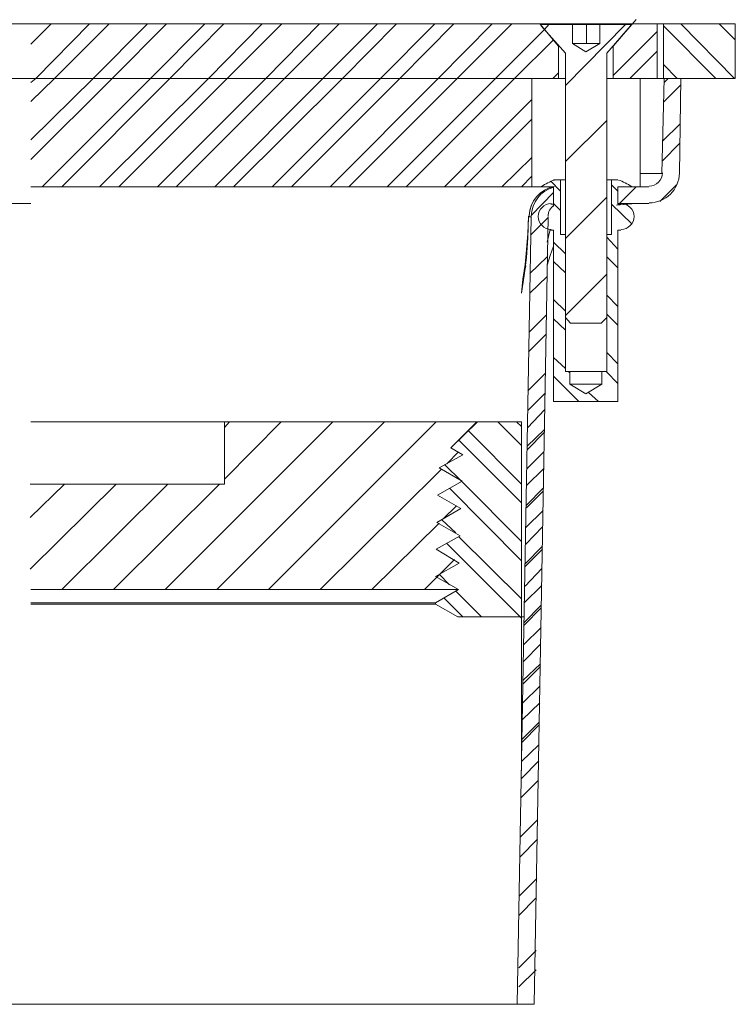
# Model space of a CAD drawing. Units: inches. Extents: x 1 to 15, y 1.3 to 10.
# Drawn here: x 6.2 to 7, y 4.6 to 5.8 of the extents above; entities that cross this region are included whole.
import ezdxf

# ---------------------------------------------------------------- set-up
doc = ezdxf.new("R2010")
doc.units = ezdxf.units.IN
doc.header["$MEASUREMENT"] = 0
doc.layers.add('Layer 1', color=7, linetype='Continuous')

msp = doc.modelspace()

# ---------------------------------------------------------------- linework, layer by layer
at = {"layer": 'Layer 1', "color": 7, "lineweight": 15}
for points in [[(6.181, 5.6906), (5.3393, 5.6906), (5.3393, 5.7556)], [(5.3393, 5.7556), (7.021, 5.7556), (7.021, 5.6906), (6.9352, 5.6906)], [(6.7877, 5.7556), (6.8102, 5.7289)], [(6.8677, 5.4055), (6.861, 5.3989), (6.8243, 5.3989), (6.8185, 5.4055), (6.8185, 5.7206), (6.7893, 5.7531), (6.7893, 5.7547), (6.8268, 5.7547), (6.8268, 5.7322), (6.8427, 5.7222), (6.8593, 5.7322), (6.8593, 5.7547), (6.896, 5.7547), (6.896, 5.7531), (6.8677, 5.7206), (6.8677, 5.4055)], [(6.8268, 5.7547), (6.8268, 5.7547), (6.8268, 5.7322), (6.8352, 5.7322), (6.8518, 5.7322), (6.8593, 5.7322)], [(6.8435, 5.7322), (6.8435, 5.7547), (6.8268, 5.7547)], [(6.8435, 5.7547), (6.8593, 5.7547)], [(6.8752, 5.7289), (6.9027, 5.7606)], [(6.9235, 5.7556), (6.9277, 5.7556)], [(6.9277, 5.7556), (6.9277, 5.6906)], [(6.9277, 5.6906), (6.9352, 5.6906), (6.9352, 5.7556), (6.9277, 5.7556)], [(6.8102, 5.7289), (6.8102, 5.6906)], [(6.8752, 5.6906), (6.8752, 5.7289)], [(5.4043, 5.6906), (6.181, 5.6906)], [(6.7893, 5.5614), (6.7785, 5.5614), (6.7785, 5.6906), (6.181, 5.6906)], [(6.181, 5.6906), (6.8102, 5.6906)], [(6.8102, 5.6906), (6.8185, 5.6906)], [(6.8677, 5.6906), (6.8752, 5.6906)], [(6.8752, 5.6906), (6.9277, 5.6906)], [(6.9077, 5.5614), (6.9077, 5.6906)], [(6.9335, 5.5772), (6.936, 5.6906)], [(6.936, 5.6906), (6.956, 5.6906), (6.9543, 5.5772)], [(6.8043, 5.5697), (6.8127, 5.5697), (6.8127, 5.5047), (6.8185, 5.5047), (6.8185, 5.3414), (6.8235, 5.3414), (6.8235, 5.3264)], [(6.8127, 5.5697), (6.8185, 5.5697)], [(6.881, 5.5697), (6.8735, 5.5697), (6.8735, 5.5047), (6.8677, 5.5047), (6.8677, 5.3414), (6.8618, 5.3414), (6.8618, 5.3264)], [(6.8677, 5.5697), (6.8735, 5.5697)], [(6.181, 5.5614), (6.7785, 5.5614)], [(6.8043, 5.5614), (6.7893, 5.5614)], [(6.801, 5.5406), (6.8043, 5.5406), (6.8043, 5.5614)], [(6.8043, 5.5381), (6.8043, 5.5606)], [(6.881, 5.5614), (6.881, 5.5406), (6.8843, 5.5406)], [(6.8968, 5.5614), (6.881, 5.5614)], [(6.881, 5.5614), (6.881, 5.5414)], [(6.881, 5.5614), (6.9177, 5.5614)], [(5.4427, 5.5414), (6.181, 5.5414)], [(6.881, 5.5414), (6.9177, 5.5414)], [(6.8877, 5.5406), (6.9018, 5.5414)], [(6.761, 4.5872), (6.7777, 5.5256), (6.7743, 5.5256), (6.7735, 5.5006), (6.7718, 5.4772), (6.7693, 5.4556), (6.766, 5.4347)], [(6.7743, 5.5264), (6.7735, 5.5056), (6.7718, 5.4864), (6.7702, 5.4689), (6.7677, 5.4514)], [(6.781, 4.5872), (6.7977, 5.5256)], [(6.8043, 5.5097), (6.801, 5.5097)], [(6.8043, 5.3056), (6.8043, 5.5097)], [(6.881, 5.5097), (6.881, 5.3056)], [(6.8843, 5.5097), (6.881, 5.5097)], [(6.7968, 5.468), (6.8002, 5.4797), (6.8043, 5.4906)], [(6.8618, 5.3414), (6.8235, 5.3414)], [(6.8235, 5.3264), (6.8618, 5.3264), (6.8427, 5.3147), (6.8235, 5.3264)], [(6.881, 5.3056), (6.8043, 5.3056)], [(6.6818, 5.2505), (6.7135, 5.2814), (6.181, 5.2814)], [(6.766, 5.2814), (6.7135, 5.2814)], [(6.766, 4.8656), (6.766, 5.2814)], [(6.666, 5.1939), (6.6952, 5.2106), (6.6677, 5.2264), (6.696, 5.2422), (6.6818, 5.2505)], [(6.6652, 5.1614), (6.6935, 5.1781), (6.666, 5.1939)], [(6.6635, 5.0972), (6.6918, 5.1131), (6.6643, 5.1297), (6.6927, 5.1456), (6.6652, 5.1614)], [(6.691, 5.0814), (6.6635, 5.0972)], [(6.181, 5.0814), (6.691, 5.0814), (6.6635, 5.0656), (6.181, 5.0656)], [(6.181, 5.0639), (6.6635, 5.0639), (6.6902, 5.0489)], [(6.6635, 5.0639), (6.6635, 5.0656)], [(5.5793, 4.5872), (6.781, 4.5872)]]:
    msp.add_lwpolyline(points, dxfattribs=at)
at = {"layer": 'Layer 1', "color": 7, "lineweight": 9}
for points in [[(6.181, 5.7314), (6.2052, 5.7556)], [(6.1868, 5.6906), (6.251, 5.7556)], [(6.2093, 5.6906), (6.2743, 5.7556)], [(6.2552, 5.6906), (6.3202, 5.7556)], [(6.2777, 5.6906), (6.3427, 5.7556)], [(6.3235, 5.6906), (6.3885, 5.7556)], [(6.3468, 5.6906), (6.411, 5.7556)], [(6.3927, 5.6906), (6.4568, 5.7556)], [(6.4152, 5.6906), (6.4802, 5.7556)], [(6.461, 5.6906), (6.5252, 5.7556)], [(6.4835, 5.6906), (6.5485, 5.7556)], [(6.5293, 5.6906), (6.5943, 5.7556)], [(6.5527, 5.6906), (6.6168, 5.7556)], [(6.5977, 5.6906), (6.6627, 5.7556)], [(6.621, 5.6906), (6.6852, 5.7556)], [(6.6668, 5.6906), (6.731, 5.7556)], [(6.6893, 5.6906), (6.7543, 5.7556)], [(6.7935, 5.7489), (6.7985, 5.7547)], [(6.8185, 5.6822), (6.8902, 5.7547)], [(6.9977, 5.6906), (6.9352, 5.7531)], [(7.0202, 5.6906), (6.956, 5.7556)], [(7.021, 5.7364), (7.0018, 5.7556)], [(6.7352, 5.6906), (6.7935, 5.7489)], [(6.8752, 5.6939), (6.9277, 5.7464)], [(6.7577, 5.6906), (6.8043, 5.7364)], [(6.8952, 5.6906), (6.9277, 5.7231)], [(6.9518, 5.6906), (6.9352, 5.7072)], [(6.8035, 5.6906), (6.8102, 5.6972)], [(6.181, 5.6856), (6.1868, 5.6906)], [(6.181, 5.6172), (6.2552, 5.6906)], [(6.181, 5.6631), (6.2093, 5.6906)], [(6.181, 5.5939), (6.2777, 5.6906)], [(6.1943, 5.5614), (6.3235, 5.6906)], [(6.2177, 5.5614), (6.3468, 5.6906)], [(6.2627, 5.5614), (6.3927, 5.6906)], [(6.286, 5.5614), (6.4152, 5.6906)], [(6.3318, 5.5614), (6.461, 5.6906)], [(6.3543, 5.5614), (6.4835, 5.6906)], [(6.4002, 5.5614), (6.5293, 5.6906)], [(6.4227, 5.5614), (6.5527, 5.6906)], [(6.4685, 5.5614), (6.5977, 5.6906)], [(6.4918, 5.5614), (6.621, 5.6906)], [(6.5377, 5.5614), (6.6668, 5.6906)], [(6.5602, 5.5614), (6.6893, 5.6906)], [(6.606, 5.5614), (6.7352, 5.6906)], [(6.6285, 5.5614), (6.7577, 5.6906)], [(6.9352, 5.6622), (6.956, 5.6831)], [(6.936, 5.6856), (6.941, 5.6906)], [(6.6743, 5.5614), (6.7785, 5.6656)], [(6.6977, 5.5614), (6.7785, 5.6422)], [(6.8185, 5.5914), (6.8677, 5.6406)], [(6.9343, 5.6156), (6.9552, 5.6364)], [(6.9343, 5.5922), (6.9543, 5.6131)], [(6.7427, 5.5614), (6.7785, 5.5964)], [(6.766, 5.5614), (6.7785, 5.5739)], [(6.8127, 5.5564), (6.801, 5.5681)], [(6.881, 5.5564), (6.8735, 5.5639)], [(6.931, 5.5439), (6.951, 5.5639)], [(6.7777, 5.5272), (6.8043, 5.5547)], [(6.8827, 5.5414), (6.9027, 5.5614)], [(6.8127, 5.5331), (6.8043, 5.5414)], [(6.8185, 5.4997), (6.8677, 5.5489)], [(6.8977, 5.5172), (6.8735, 5.5406)], [(6.7768, 5.5039), (6.7977, 5.5247)], [(6.8185, 5.4814), (6.8043, 5.4956)], [(6.881, 5.4872), (6.8677, 5.5014)], [(6.776, 5.4581), (6.7968, 5.4781)], [(6.8185, 5.4589), (6.8043, 5.4722)], [(6.881, 5.4647), (6.8677, 5.4781)], [(6.8185, 5.408), (6.8677, 5.4572)], [(6.776, 5.4347), (6.7968, 5.4547)], [(6.8185, 5.4131), (6.8043, 5.4272)], [(6.881, 5.4189), (6.8677, 5.4322)], [(6.881, 5.3964), (6.8677, 5.4097)], [(6.7752, 5.388), (6.796, 5.4089)], [(6.8185, 5.3905), (6.8043, 5.4039)], [(6.7743, 5.3647), (6.7952, 5.3856)], [(6.881, 5.3506), (6.8677, 5.3639)], [(6.8185, 5.3447), (6.8043, 5.358)], [(6.7735, 5.3181), (6.7943, 5.3389)], [(6.8235, 5.3397), (6.821, 5.3414)], [(6.881, 5.3272), (6.8668, 5.3414)], [(6.8343, 5.3056), (6.8043, 5.3356)], [(6.7735, 5.2947), (6.7943, 5.3156)], [(6.8577, 5.3056), (6.846, 5.3164)], [(6.7735, 5.2747), (6.7935, 5.2955)], [(6.766, 5.2531), (6.7377, 5.2814)], [(6.766, 5.2756), (6.7602, 5.2814)], [(6.766, 5.2072), (6.7027, 5.2706)], [(6.7727, 5.2522), (6.7935, 5.2722)], [(6.7727, 5.248), (6.7935, 5.2689)], [(6.766, 5.1847), (6.691, 5.2597)], [(6.7727, 5.2256), (6.7927, 5.2456)], [(6.6943, 5.2106), (6.6743, 5.2306)], [(6.7718, 5.2056), (6.7927, 5.2256)], [(6.766, 5.1389), (6.6943, 5.2106)], [(6.766, 5.1156), (6.6802, 5.2022)], [(6.7718, 5.1822), (6.7918, 5.2022)], [(6.7718, 5.1789), (6.7918, 5.1989)], [(6.771, 5.1555), (6.7918, 5.1756)], [(6.6877, 5.1489), (6.671, 5.1647)], [(6.771, 5.1356), (6.791, 5.1564)], [(6.766, 5.0706), (6.691, 5.1447)], [(6.766, 5.0472), (6.6768, 5.1364)], [(6.7702, 5.1122), (6.791, 5.1331)], [(6.7702, 5.1089), (6.791, 5.1297)], [(6.7702, 5.0856), (6.7902, 5.1064)], [(6.6802, 5.0872), (6.6677, 5.0997)], [(6.7693, 5.0656), (6.7902, 5.0864)], [(6.696, 5.0489), (6.6735, 5.0714)], [(6.7185, 5.0489), (6.6877, 5.0797)], [(6.7693, 5.0422), (6.7893, 5.063)], [(6.7693, 5.0389), (6.7893, 5.0597)], [(6.7685, 5.0155), (6.7893, 5.0364)], [(6.7685, 4.9956), (6.7885, 5.0164)], [(6.7677, 4.9731), (6.7885, 4.9931)], [(6.7677, 4.9689), (6.7885, 4.9897)], [(6.7677, 4.9464), (6.7877, 4.9664)], [(6.7668, 4.9264), (6.7877, 4.9464)], [(6.7668, 4.903), (6.7868, 4.923)], [(6.7668, 4.8997), (6.7868, 4.9197)], [(6.766, 4.8764), (6.7868, 4.8964)], [(6.766, 4.8564), (6.7868, 4.8772)], [(6.7652, 4.8331), (6.786, 4.8539)], [(6.7643, 4.7864), (6.7852, 4.8072)], [(6.7643, 4.763), (6.7852, 4.7839)], [(6.7635, 4.7164), (6.7843, 4.7372)], [(6.7627, 4.6931), (6.7835, 4.7139)], [(6.7627, 4.6306), (6.7835, 4.6514)], [(6.7627, 4.608), (6.7835, 4.6281)]]:
    msp.add_lwpolyline(points, dxfattribs=at)
at = {"layer": 'Layer 1', "color": 253, "lineweight": 15}
for points in [[(6.9335, 5.5772), (6.9077, 5.5772)], [(6.8793, 5.5397), (6.9018, 5.5414)], [(6.7743, 5.5256), (6.7743, 5.5264)], [(6.7968, 5.4956), (6.8002, 5.5106)], [(6.766, 5.4347), (6.7677, 5.4514), (6.771, 5.4672)], [(6.766, 5.4347), (6.7677, 5.4514)]]:
    msp.add_lwpolyline(points, dxfattribs=at)
at = {"layer": 'Layer 1', "color": 7, "lineweight": 20}
for points in [[(6.1802, 5.2072), (6.4118, 5.2072), (6.4118, 5.2814), (6.7127, 5.2814), (6.6818, 5.2505)], [(6.341, 5.0814), (6.541, 5.2814)], [(6.4027, 5.0814), (6.6027, 5.2814)], [(6.4118, 5.2747), (6.4177, 5.2814)], [(6.4118, 5.2131), (6.4793, 5.2814)], [(6.4643, 5.0814), (6.6643, 5.2814)], [(6.6768, 5.2314), (6.691, 5.2456)], [(6.526, 5.0814), (6.6702, 5.2247)], [(6.1802, 5.1672), (6.221, 5.2072)], [(6.1802, 5.1056), (6.2827, 5.2072)], [(6.2177, 5.0814), (6.3443, 5.2072)], [(6.2793, 5.0814), (6.406, 5.2072)], [(6.6727, 5.1656), (6.6885, 5.1814)], [(6.5877, 5.0814), (6.6677, 5.1606)], [(6.6502, 5.0814), (6.6685, 5.0997), (6.686, 5.1172)], [(6.6902, 5.0489), (6.7693, 5.0489)]]:
    msp.add_lwpolyline(points, dxfattribs=at)
at = {"layer": 'Layer 1', "color": 7, "lineweight": 15}
for points in [[(6.9181, 5.5622), (6.9269, 5.5622), (6.9342, 5.5693), (6.9343, 5.5782)], [(6.9181, 5.5422), (6.9379, 5.5422), (6.954, 5.5581), (6.9543, 5.5778)], [(6.8053, 5.5617), (6.7884, 5.5588), (6.7758, 5.5445), (6.7752, 5.5273)], [(6.8053, 5.5695), (6.7998, 5.5676), (6.7947, 5.565), (6.7899, 5.5617)], [(6.8971, 5.5617), (6.8923, 5.565), (6.8872, 5.5676), (6.8817, 5.5695)], [(6.8045, 5.561), (6.7889, 5.5568), (6.778, 5.5428), (6.7777, 5.5266)], [(6.8044, 5.5391), (6.8003, 5.5361), (6.7978, 5.5314), (6.7977, 5.5263)]]:
    msp.add_open_spline(points, degree=3, dxfattribs=at)
at = {"layer": 'Layer 1', "color": 253, "lineweight": 15}
msp.add_open_spline([(6.8052, 5.5617), (6.788, 5.5587), (6.7754, 5.5439), (6.7752, 5.5265)], degree=3, dxfattribs=at)
at = {"layer": 'Layer 1', "color": 7, "lineweight": 15}
for points in [[(6.8014, 5.5414), (6.7929, 5.5414), (6.786, 5.5345), (6.786, 5.526), (6.786, 5.5175), (6.7929, 5.5106), (6.8014, 5.5106)], [(6.8848, 5.5106), (6.8933, 5.5106), (6.9002, 5.5175), (6.9002, 5.526), (6.9002, 5.5345), (6.8933, 5.5414), (6.8848, 5.5414)]]:
    msp.add_open_spline(points, degree=3, knots=[0, 0, 0, 0, 1, 1, 1, 2, 2, 2, 2], dxfattribs=at)

doc.saveas('drawing.dxf')
